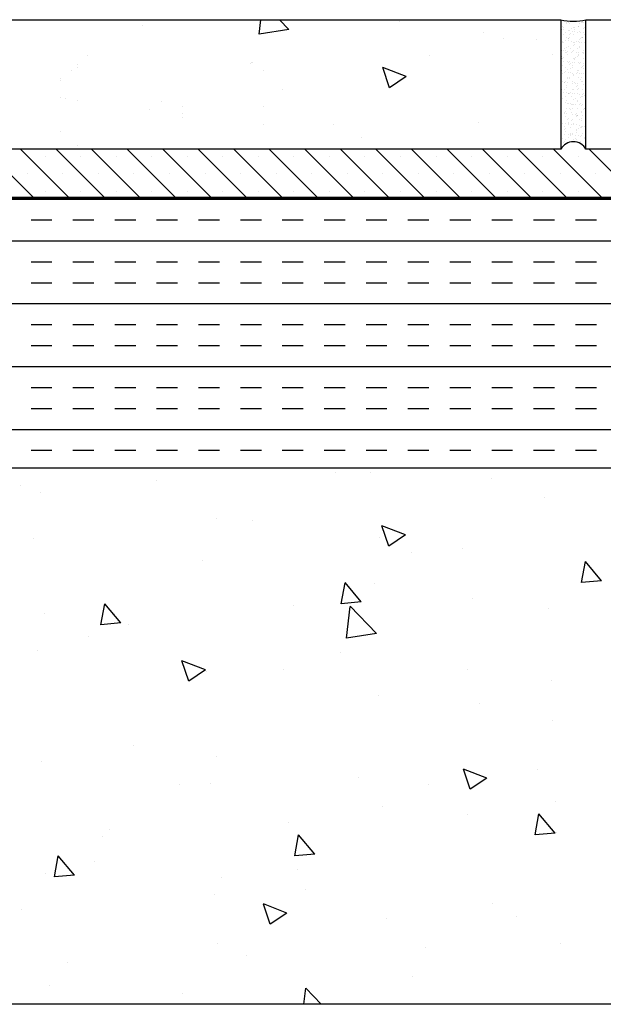
# Model space of a CAD drawing. Units: inches. Extents: x -17 to 156, y 324 to 373.
# Drawn here: x 41 to 45, y 347 to 354 of the extents above; entities that cross this region are included whole.
import ezdxf

# ---------------------------------------------------------------- set-up
doc = ezdxf.new("R2010")
doc.units = ezdxf.units.IN
doc.header["$LTSCALE"] = 24
doc.header["$MEASUREMENT"] = 0
doc.layers.add('Layer 1', color=7, linetype='Continuous')

msp = doc.modelspace()

# ---------------------------------------------------------------- linework, layer by layer
at = {"color": 252}
for p, q in [((40.9098, 354.0383), (40.9098, 354.0383)), ((40.9098, 354.0383), (40.9098, 354.0383)), ((41.4405, 354.0383), (41.4405, 354.0383)), ((41.4405, 354.0383), (41.4405, 354.0383)), ((41.5606, 353.9931), (41.5606, 353.9931)), ((41.6315, 354.0383), (41.6315, 354.0383)), ((41.6315, 354.0383), (41.6315, 354.0383)), ((41.6315, 354.0383), (41.6315, 354.0383)), ((42.4303, 353.9297), (42.443, 354.0383)), ((42.653, 353.9643), (42.5819, 354.0383)), ((42.8776, 354.0383), (42.8776, 354.0383)), ((43.0182, 354.0383), (43.0182, 354.0383)), ((43.1716, 354.0383), (43.1716, 354.0383)), ((43.1716, 354.0383), (43.1716, 354.0383)), ((43.3533, 354.0383), (43.3533, 354.0383)), ((43.3533, 354.0383), (43.3533, 354.0383)), ((43.481, 354.0215), (43.481, 354.0215)), ((44.0724, 354.0383), (44.0724, 354.0383)), ((44.1236, 354.0383), (44.1236, 354.0383)), ((42.653, 353.9643), (42.4306, 353.9298)), ((44.1069, 353.9391), (44.1069, 353.9391)), ((44.2546, 353.8985), (44.2546, 353.8985)), ((44.5018, 353.8871), (44.5018, 353.8871)), ((44.5018, 353.8871), (44.5018, 353.8871)), ((41.1484, 353.7706), (41.1484, 353.7706)), ((43.7026, 353.77), (43.7026, 353.77)), ((44.6176, 353.7771), (44.6176, 353.7771)), ((44.6176, 353.7771), (44.6176, 353.7771)), ((41.0771, 353.7053), (41.0771, 353.7053)), ((41.0771, 353.7053), (41.0771, 353.7053)), ((41.0771, 353.7053), (41.0771, 353.7053)), ((41.0771, 353.6851), (41.0771, 353.6851)), ((41.0771, 353.6851), (41.0771, 353.6851)), ((41.0771, 353.6851), (41.0771, 353.6851)), ((42.368, 353.7137), (42.368, 353.7137)), ((42.3745, 353.7178), (42.3745, 353.7178)), ((42.3745, 353.7178), (42.3745, 353.7178)), ((42.3745, 353.7178), (42.3745, 353.7178)), ((42.3816, 353.7178), (42.3816, 353.7178)), ((42.3816, 353.7178), (42.3816, 353.7178)), ((42.3816, 353.7178), (42.3816, 353.7178)), ((43.4034, 353.531), (43.3527, 353.6821)), ((43.528, 353.615), (43.353, 353.6822)), ((40.9465, 353.6019), (40.9465, 353.6019)), ((40.9465, 353.6019), (40.9465, 353.6019)), ((40.9465, 353.6019), (40.9465, 353.6019)), ((41.0335, 353.6573), (41.0335, 353.6573)), ((42.461, 353.6569), (42.461, 353.6569)), ((42.461, 353.6569), (42.461, 353.6569)), ((42.461, 353.6569), (42.461, 353.6569)), ((43.528, 353.615), (43.4037, 353.5311)), ((40.9465, 353.5856), (40.9465, 353.5856)), ((40.9465, 353.5856), (40.9465, 353.5856)), ((40.9465, 353.5856), (40.9465, 353.5856)), ((44.6815, 353.5999), (44.6815, 353.5999)), ((44.6815, 353.5999), (44.6815, 353.5999)), ((44.6815, 353.5709), (44.6815, 353.5709)), ((44.869, 353.5662), (44.869, 353.5662)), ((40.9465, 353.4557), (40.9465, 353.4557)), ((40.9465, 353.4557), (40.9465, 353.4557)), ((40.9465, 353.4557), (40.9465, 353.4557)), ((42.6064, 353.5204), (42.6064, 353.5204)), ((44.869, 353.4776), (44.869, 353.4776)), ((44.869, 353.4776), (44.869, 353.4776)), ((40.9872, 353.4503), (40.9872, 353.4503)), ((41.0771, 353.4385), (41.0771, 353.4385)), ((41.0771, 353.4385), (41.0771, 353.4385)), ((41.0771, 353.4385), (41.0771, 353.4385)), ((41.7029, 353.4297), (41.7029, 353.4297)), ((41.8604, 353.3903), (41.8604, 353.3903)), ((41.8604, 353.3903), (41.8604, 353.3903)), ((41.8604, 353.3903), (41.8604, 353.3903)), ((42.461, 353.3872), (42.461, 353.3872)), ((42.461, 353.3872), (42.461, 353.3872)), ((42.461, 353.3872), (42.461, 353.3872)), ((44.869, 353.4253), (44.869, 353.4253)), ((44.869, 353.4253), (44.869, 353.4253)), ((41.613, 353.3679), (41.613, 353.3679)), ((41.8604, 353.3354), (41.8604, 353.3354)), ((41.8604, 353.3354), (41.8604, 353.3354)), ((41.8604, 353.3354), (41.8604, 353.3354)), ((41.8604, 353.3088), (41.8604, 353.3088)), ((41.8604, 353.3088), (41.8604, 353.3088)), ((41.8604, 353.3088), (41.8604, 353.3088)), ((42.461, 353.2563), (42.461, 353.2563)), ((42.461, 353.2563), (42.461, 353.2563)), ((42.461, 353.2563), (42.461, 353.2563)), ((42.9865, 353.2537), (42.9865, 353.2537)), ((44.0644, 353.2701), (44.0644, 353.2701)), ((40.9465, 353.2012), (40.9465, 353.2012)), ((40.9465, 353.2012), (40.9465, 353.2012)), ((40.9465, 353.2012), (40.9465, 353.2012)), ((41.0771, 353.101), (41.0771, 353.101)), ((41.0771, 353.101), (41.0771, 353.101)), ((41.0771, 353.101), (41.0771, 353.101)), ((43.1919, 353.1601), (43.1919, 353.1601)), ((41.1149, 353.072), (41.1149, 353.072)), ((41.3609, 353.072), (41.3609, 353.072)), ((42.169, 353.072), (42.169, 353.072)), ((42.169, 353.072), (42.169, 353.072)), ((42.169, 353.072), (42.169, 353.072)), ((42.6069, 353.072), (42.6069, 353.072)), ((43.2232, 353.072), (43.2232, 353.072)), ((43.2232, 353.072), (43.2232, 353.072)), ((43.853, 353.072), (43.853, 353.072)), ((43.8606, 353.072), (43.8606, 353.072)), ((44.2774, 353.072), (44.2774, 353.072)), ((44.2774, 353.072), (44.2774, 353.072))]:
    msp.add_line(p, q, dxfattribs=at)
for p, q in [((44.6815, 354.0004), (44.6815, 354.0004)), ((44.6942, 353.9881), (44.6942, 353.9881)), ((44.7046, 353.9827), (44.7046, 353.9827)), ((44.7188, 354.0311), (44.7188, 354.0311)), ((44.7188, 354.0311), (44.7188, 354.0311)), ((44.7203, 354.012), (44.7203, 354.012)), ((44.7258, 354.0171), (44.7258, 354.0171)), ((44.7385, 354.0287), (44.7385, 354.0287)), ((44.7385, 354.0287), (44.7385, 354.0287)), ((44.7385, 354.0287), (44.7385, 354.0287)), ((44.7396, 354.0179), (44.7396, 354.0179)), ((44.7427, 354.0127), (44.7427, 354.0127)), ((44.7548, 354.0276), (44.7548, 354.0276)), ((44.7548, 354.0276), (44.7548, 354.0276)), ((44.7609, 353.9718), (44.7609, 353.9718)), ((44.7736, 353.9799), (44.7736, 353.9799)), ((44.7814, 353.9831), (44.7814, 353.9831)), ((44.8003, 354.0278), (44.8003, 354.0278)), ((44.8105, 353.9857), (44.8105, 353.9857)), ((44.8129, 354.0256), (44.8129, 354.0256)), ((44.816, 353.9908), (44.816, 353.9908)), ((44.8237, 354.0098), (44.8237, 354.0098)), ((44.8331, 354.0177), (44.8331, 354.0177)), ((44.8459, 354.0181), (44.8459, 354.0181)), ((44.8536, 354.0203), (44.8536, 354.0203)), ((44.8544, 353.9716), (44.8544, 353.9716)), ((44.8599, 353.9821), (44.8599, 353.9821)), ((44.8634, 354.037), (44.8634, 354.037)), ((44.8634, 354.037), (44.8634, 354.037)), ((44.867, 353.9797), (44.867, 353.9797)), ((44.8675, 354.0379), (44.8675, 354.0379)), ((44.8675, 354.0379), (44.8675, 354.0379)), ((44.869, 354.0343), (44.869, 354.0343)), ((44.869, 354.0343), (44.869, 354.0343)), ((44.869, 354.0343), (44.869, 354.0343)), ((44.869, 354.0182), (44.869, 354.0182)), ((44.869, 353.981), (44.869, 353.981)), ((44.869, 353.981), (44.869, 353.981)), ((44.869, 353.981), (44.869, 353.981)), ((44.869, 353.9751), (44.869, 353.9751)), ((44.869, 353.9751), (44.869, 353.9751)), ((44.869, 353.9751), (44.869, 353.9751)), ((44.6815, 353.9653), (44.6815, 353.9653)), ((44.6815, 353.9653), (44.6815, 353.9653)), ((44.6815, 353.9412), (44.6815, 353.9412)), ((44.6889, 353.9643), (44.6889, 353.9643)), ((44.7028, 353.9249), (44.7028, 353.9249)), ((44.7045, 353.9622), (44.7045, 353.9622)), ((44.7154, 353.9428), (44.7154, 353.9428)), ((44.7229, 353.9054), (44.7229, 353.9054)), ((44.7367, 353.8967), (44.7367, 353.8967)), ((44.7389, 353.8971), (44.7389, 353.8971)), ((44.7408, 353.9549), (44.7408, 353.9549)), ((44.7452, 353.9569), (44.7452, 353.9569)), ((44.749, 353.9293), (44.749, 353.9293)), ((44.7494, 353.9047), (44.7494, 353.9047)), ((44.7545, 353.9344), (44.7545, 353.9344)), ((44.7696, 353.9537), (44.7696, 353.9537)), ((44.7795, 353.9252), (44.7795, 353.9252)), ((44.7844, 353.9618), (44.7844, 353.9618)), ((44.7852, 353.9516), (44.7852, 353.9516)), ((44.8088, 353.9426), (44.8088, 353.9426)), ((44.8218, 353.952), (44.8218, 353.952)), ((44.826, 353.9462), (44.826, 353.9462)), ((44.8301, 353.8965), (44.8301, 353.8965)), ((44.8392, 353.903), (44.8392, 353.903)), ((44.8428, 353.9046), (44.8428, 353.9046)), ((44.8447, 353.9081), (44.8447, 353.9081)), ((44.8504, 353.943), (44.8504, 353.943)), ((44.858, 353.9242), (44.858, 353.9242)), ((44.866, 353.941), (44.866, 353.941)), ((44.869, 353.9406), (44.869, 353.9406)), ((44.869, 353.9406), (44.869, 353.9406)), ((44.869, 353.9304), (44.869, 353.9304)), ((44.869, 353.9304), (44.869, 353.9304)), ((44.869, 353.9304), (44.869, 353.9304)), ((44.869, 353.9213), (44.869, 353.9213)), ((44.869, 353.9213), (44.869, 353.9213)), ((44.869, 353.9213), (44.869, 353.9213)), ((44.869, 353.9158), (44.869, 353.9158)), ((44.869, 353.9158), (44.869, 353.9158)), ((44.869, 353.9158), (44.869, 353.9158)), ((44.6815, 353.8876), (44.6815, 353.8876)), ((44.6815, 353.8819), (44.6815, 353.8819)), ((44.6815, 353.8675), (44.6815, 353.8675)), ((44.6815, 353.8227), (44.6815, 353.8227)), ((44.6875, 353.873), (44.6875, 353.873)), ((44.6912, 353.8677), (44.6912, 353.8677)), ((44.693, 353.8781), (44.693, 353.8781)), ((44.7009, 353.8671), (44.7009, 353.8671)), ((44.7176, 353.8828), (44.7176, 353.8828)), ((44.7251, 353.8296), (44.7251, 353.8296)), ((44.737, 353.8393), (44.737, 353.8393)), ((44.742, 353.8796), (44.742, 353.8796)), ((44.7516, 353.8228), (44.7516, 353.8228)), ((44.7576, 353.8776), (44.7576, 353.8776)), ((44.7776, 353.8674), (44.7776, 353.8674)), ((44.7777, 353.8467), (44.7777, 353.8467)), ((44.7832, 353.8517), (44.7832, 353.8517)), ((44.7846, 353.8675), (44.7846, 353.8675)), ((44.7983, 353.8722), (44.7983, 353.8722)), ((44.8131, 353.8791), (44.8131, 353.8791)), ((44.8181, 353.8364), (44.8181, 353.8364)), ((44.8186, 353.8294), (44.8186, 353.8294)), ((44.82, 353.8942), (44.82, 353.8942)), ((44.8227, 353.869), (44.8227, 353.869)), ((44.8383, 353.8669), (44.8383, 353.8669)), ((44.8561, 353.8664), (44.8561, 353.8664)), ((44.869, 353.8629), (44.869, 353.8629)), ((44.869, 353.8629), (44.869, 353.8629)), ((44.869, 353.8616), (44.869, 353.8616)), ((44.869, 353.8616), (44.869, 353.8616)), ((44.869, 353.8616), (44.869, 353.8616)), ((44.869, 353.8566), (44.869, 353.8566)), ((44.869, 353.8566), (44.869, 353.8566)), ((44.869, 353.8566), (44.869, 353.8566)), ((44.6815, 353.8099), (44.6815, 353.8099)), ((44.6815, 353.8018), (44.6815, 353.8018)), ((44.6815, 353.7634), (44.6815, 353.7634)), ((44.6899, 353.8088), (44.6899, 353.8088)), ((44.6901, 353.7664), (44.6901, 353.7664)), ((44.6971, 353.7515), (44.6971, 353.7515)), ((44.699, 353.8093), (44.699, 353.8093)), ((44.7009, 353.7545), (44.7009, 353.7545)), ((44.7125, 353.8215), (44.7125, 353.8215)), ((44.7143, 353.8056), (44.7143, 353.8056)), ((44.7162, 353.7903), (44.7162, 353.7903)), ((44.7217, 353.7954), (44.7217, 353.7954)), ((44.7299, 353.8035), (44.7299, 353.8035)), ((44.7351, 353.7815), (44.7351, 353.7815)), ((44.7604, 353.7924), (44.7604, 353.7924)), ((44.7707, 353.7982), (44.7707, 353.7982)), ((44.7738, 353.7518), (44.7738, 353.7518)), ((44.7757, 353.8096), (44.7757, 353.8096)), ((44.7943, 353.7543), (44.7943, 353.7543)), ((44.7951, 353.795), (44.7951, 353.795)), ((44.8059, 353.8214), (44.8059, 353.8214)), ((44.8064, 353.764), (44.8064, 353.764)), ((44.8107, 353.7929), (44.8107, 353.7929)), ((44.8119, 353.7691), (44.8119, 353.7691)), ((44.8162, 353.7786), (44.8162, 353.7786)), ((44.8418, 353.7964), (44.8418, 353.7964)), ((44.8514, 353.7875), (44.8514, 353.7875)), ((44.8524, 353.7508), (44.8524, 353.7508)), ((44.8538, 353.7922), (44.8538, 353.7922)), ((44.8542, 353.8086), (44.8542, 353.8086)), ((44.8679, 353.8203), (44.8679, 353.8203)), ((44.869, 353.8214), (44.869, 353.8214)), ((44.869, 353.8019), (44.869, 353.8019)), ((44.869, 353.8019), (44.869, 353.8019)), ((44.869, 353.7973), (44.869, 353.7973)), ((44.869, 353.7973), (44.869, 353.7973)), ((44.869, 353.7973), (44.869, 353.7973)), ((44.869, 353.7852), (44.869, 353.7852)), ((44.6815, 353.7421), (44.6815, 353.7421)), ((44.6815, 353.7322), (44.6815, 353.7322)), ((44.6815, 353.7322), (44.6815, 353.7322)), ((44.6815, 353.7042), (44.6815, 353.7042)), ((44.6866, 353.7316), (44.6866, 353.7316)), ((44.6883, 353.7464), (44.6883, 353.7464)), ((44.6952, 353.6937), (44.6952, 353.6937)), ((44.7023, 353.7295), (44.7023, 353.7295)), ((44.7188, 353.6837), (44.7188, 353.6837)), ((44.7333, 353.7237), (44.7333, 353.7237)), ((44.7361, 353.7172), (44.7361, 353.7172)), ((44.743, 353.7241), (44.743, 353.7241)), ((44.7449, 353.7077), (44.7449, 353.7077)), ((44.7504, 353.7127), (44.7504, 353.7127)), ((44.7674, 353.7209), (44.7674, 353.7209)), ((44.7701, 353.6792), (44.7701, 353.6792)), ((44.7719, 353.694), (44.7719, 353.694)), ((44.7803, 353.7401), (44.7803, 353.7401)), ((44.7817, 353.7463), (44.7817, 353.7463)), ((44.783, 353.7189), (44.783, 353.7189)), ((44.8143, 353.7208), (44.8143, 353.7208)), ((44.8238, 353.7135), (44.8238, 353.7135)), ((44.8296, 353.7171), (44.8296, 353.7171)), ((44.8351, 353.6813), (44.8351, 353.6813)), ((44.8406, 353.6864), (44.8406, 353.6864)), ((44.8481, 353.7103), (44.8481, 353.7103)), ((44.8505, 353.693), (44.8505, 353.693)), ((44.8635, 353.679), (44.8635, 353.679)), ((44.8638, 353.7082), (44.8638, 353.7082)), ((44.869, 353.7422), (44.869, 353.7422)), ((44.869, 353.7422), (44.869, 353.7422)), ((44.869, 353.738), (44.869, 353.738)), ((44.869, 353.738), (44.869, 353.738)), ((44.869, 353.738), (44.869, 353.738)), ((44.869, 353.7124), (44.869, 353.7124)), ((44.869, 353.7124), (44.869, 353.7124)), ((44.869, 353.7124), (44.869, 353.7124)), ((44.869, 353.7075), (44.869, 353.7075)), ((44.869, 353.7075), (44.869, 353.7075)), ((44.869, 353.6825), (44.869, 353.6825)), ((44.869, 353.6825), (44.869, 353.6825)), ((44.869, 353.6825), (44.869, 353.6825)), ((44.869, 353.6788), (44.869, 353.6788)), ((44.869, 353.6788), (44.869, 353.6788)), ((44.869, 353.6788), (44.869, 353.6788)), ((44.6815, 353.6546), (44.6815, 353.6546)), ((44.6815, 353.6496), (44.6815, 353.6496)), ((44.6815, 353.6449), (44.6815, 353.6449)), ((44.6834, 353.6513), (44.6834, 353.6513)), ((44.6889, 353.6564), (44.6889, 353.6564)), ((44.6933, 353.6359), (44.6933, 353.6359)), ((44.7119, 353.6421), (44.7119, 353.6421)), ((44.7153, 353.6501), (44.7153, 353.6501)), ((44.7295, 353.6081), (44.7295, 353.6081)), ((44.7314, 353.6659), (44.7314, 353.6659)), ((44.7397, 353.6469), (44.7397, 353.6469)), ((44.7459, 353.6041), (44.7459, 353.6041)), ((44.7553, 353.6448), (44.7553, 353.6448)), ((44.7575, 353.6711), (44.7575, 353.6711)), ((44.77, 353.6362), (44.77, 353.6362)), ((44.7736, 353.625), (44.7736, 353.625)), ((44.7791, 353.63), (44.7791, 353.63)), ((44.7961, 353.6395), (44.7961, 353.6395)), ((44.8053, 353.6419), (44.8053, 353.6419)), ((44.809, 353.6574), (44.809, 353.6574)), ((44.8105, 353.6052), (44.8105, 353.6052)), ((44.8124, 353.663), (44.8124, 353.663)), ((44.8205, 353.6363), (44.8205, 353.6363)), ((44.8361, 353.6342), (44.8361, 353.6342)), ((44.8393, 353.6039), (44.8393, 353.6039)), ((44.8486, 353.6352), (44.8486, 353.6352)), ((44.8509, 353.671), (44.8509, 353.671)), ((44.869, 353.6299), (44.869, 353.6299)), ((44.869, 353.6299), (44.869, 353.6299)), ((44.869, 353.6228), (44.869, 353.6228)), ((44.869, 353.6228), (44.869, 353.6228)), ((44.869, 353.6228), (44.869, 353.6228)), ((44.869, 353.6195), (44.869, 353.6195)), ((44.869, 353.6195), (44.869, 353.6195)), ((44.869, 353.6195), (44.869, 353.6195)), ((44.869, 353.6035), (44.869, 353.6035)), ((44.6815, 353.5856), (44.6815, 353.5856)), ((44.6815, 353.5769), (44.6815, 353.5769)), ((44.686, 353.5447), (44.686, 353.5447)), ((44.6877, 353.5761), (44.6877, 353.5761)), ((44.6877, 353.567), (44.6877, 353.567)), ((44.6914, 353.5781), (44.6914, 353.5781)), ((44.7121, 353.5729), (44.7121, 353.5729)), ((44.7121, 353.5686), (44.7121, 353.5686)), ((44.7176, 353.5737), (44.7176, 353.5737)), ((44.7217, 353.5289), (44.7217, 353.5289)), ((44.7276, 353.5503), (44.7276, 353.5503)), ((44.7277, 353.5708), (44.7277, 353.5708)), ((44.7332, 353.596), (44.7332, 353.596)), ((44.7475, 353.6011), (44.7475, 353.6011)), ((44.7682, 353.5784), (44.7682, 353.5784)), ((44.7684, 353.5654), (44.7684, 353.5654)), ((44.7811, 353.5668), (44.7811, 353.5668)), ((44.7928, 353.5622), (44.7928, 353.5622)), ((44.8023, 353.5423), (44.8023, 353.5423)), ((44.8078, 353.5474), (44.8078, 353.5474)), ((44.8084, 353.5602), (44.8084, 353.5602)), ((44.8086, 353.5474), (44.8086, 353.5474)), ((44.8151, 353.5288), (44.8151, 353.5288)), ((44.8267, 353.5958), (44.8267, 353.5958)), ((44.8377, 353.5747), (44.8377, 353.5747)), ((44.8467, 353.5774), (44.8467, 353.5774)), ((44.8492, 353.5548), (44.8492, 353.5548)), ((44.8638, 353.5986), (44.8638, 353.5986)), ((44.869, 353.5631), (44.869, 353.5631)), ((44.869, 353.5631), (44.869, 353.5631)), ((44.869, 353.5631), (44.869, 353.5631)), ((44.869, 353.5603), (44.869, 353.5603)), ((44.869, 353.5603), (44.869, 353.5603)), ((44.869, 353.5603), (44.869, 353.5603)), ((44.869, 353.5552), (44.869, 353.5552)), ((44.869, 353.5522), (44.869, 353.5522)), ((44.6815, 353.5264), (44.6815, 353.5264)), ((44.6815, 353.5034), (44.6815, 353.5034)), ((44.6815, 353.4992), (44.6815, 353.4992)), ((44.6815, 353.4992), (44.6815, 353.4992)), ((44.6815, 353.4671), (44.6815, 353.4671)), ((44.6844, 353.4988), (44.6844, 353.4988)), ((44.6876, 353.4624), (44.6876, 353.4624)), ((44.6895, 353.5202), (44.6895, 353.5202)), ((44.7, 353.4968), (44.7, 353.4968)), ((44.709, 353.5209), (44.709, 353.5209)), ((44.7147, 353.462), (44.7147, 353.462)), ((44.7257, 353.4925), (44.7257, 353.4925)), ((44.7408, 353.4914), (44.7408, 353.4914)), ((44.7408, 353.486), (44.7408, 353.486)), ((44.7463, 353.491), (44.7463, 353.491)), ((44.7569, 353.4917), (44.7569, 353.4917)), ((44.7644, 353.4628), (44.7644, 353.4628)), ((44.7652, 353.4882), (44.7652, 353.4882)), ((44.7663, 353.5206), (44.7663, 353.5206)), ((44.7762, 353.5184), (44.7762, 353.5184)), ((44.7808, 353.4861), (44.7808, 353.4861)), ((44.8024, 353.5207), (44.8024, 353.5207)), ((44.8067, 353.4896), (44.8067, 353.4896)), ((44.8215, 353.4808), (44.8215, 353.4808)), ((44.831, 353.4596), (44.831, 353.4596)), ((44.8365, 353.4647), (44.8365, 353.4647)), ((44.8429, 353.4618), (44.8429, 353.4618)), ((44.8448, 353.5196), (44.8448, 353.5196)), ((44.8459, 353.4776), (44.8459, 353.4776)), ((44.8503, 353.4915), (44.8503, 353.4915)), ((44.8615, 353.4755), (44.8615, 353.4755)), ((44.8663, 353.4921), (44.8663, 353.4921)), ((44.869, 353.5035), (44.869, 353.5035)), ((44.869, 353.5035), (44.869, 353.5035)), ((44.869, 353.501), (44.869, 353.501)), ((44.869, 353.501), (44.869, 353.501)), ((44.869, 353.501), (44.869, 353.501)), ((44.869, 353.4945), (44.869, 353.4945)), ((44.869, 353.4945), (44.869, 353.4945)), ((44.869, 353.4745), (44.869, 353.4745)), ((44.869, 353.4745), (44.869, 353.4745)), ((44.6815, 353.4437), (44.6815, 353.4437)), ((44.6815, 353.4317), (44.6815, 353.4317)), ((44.6815, 353.4317), (44.6815, 353.4317)), ((44.6815, 353.4215), (44.6815, 353.4215)), ((44.6815, 353.4079), (44.6815, 353.4079)), ((44.6848, 353.4458), (44.6848, 353.4458)), ((44.6848, 353.4347), (44.6848, 353.4347)), ((44.6857, 353.4046), (44.6857, 353.4046)), ((44.6974, 353.4538), (44.6974, 353.4538)), ((44.7131, 353.4174), (44.7131, 353.4174)), ((44.7238, 353.4347), (44.7238, 353.4347)), ((44.7327, 353.4166), (44.7327, 353.4166)), ((44.7375, 353.4142), (44.7375, 353.4142)), ((44.7531, 353.4121), (44.7531, 353.4121)), ((44.7625, 353.405), (44.7625, 353.405)), ((44.7695, 353.4033), (44.7695, 353.4033)), ((44.775, 353.4084), (44.775, 353.4084)), ((44.7782, 353.4456), (44.7782, 353.4456)), ((44.7908, 353.4537), (44.7908, 353.4537)), ((44.7939, 353.4067), (44.7939, 353.4067)), ((44.8048, 353.4318), (44.8048, 353.4318)), ((44.8049, 353.4357), (44.8049, 353.4357)), ((44.8183, 353.4035), (44.8183, 353.4035)), ((44.8261, 353.4164), (44.8261, 353.4164)), ((44.8339, 353.4015), (44.8339, 353.4015)), ((44.841, 353.404), (44.841, 353.404)), ((44.8652, 353.382), (44.8652, 353.382)), ((44.869, 353.4438), (44.869, 353.4438)), ((44.869, 353.4438), (44.869, 353.4438)), ((44.869, 353.4418), (44.869, 353.4418)), ((44.869, 353.4418), (44.869, 353.4418)), ((44.869, 353.4418), (44.869, 353.4418)), ((44.869, 353.3968), (44.869, 353.3968)), ((44.869, 353.3968), (44.869, 353.3968)), ((44.869, 353.3855), (44.869, 353.3855)), ((44.869, 353.3855), (44.869, 353.3855)), ((44.869, 353.3855), (44.869, 353.3855)), ((44.869, 353.3841), (44.869, 353.3841)), ((44.869, 353.3841), (44.869, 353.3841)), ((44.869, 353.3841), (44.869, 353.3841)), ((44.869, 353.3825), (44.869, 353.3825)), ((44.869, 353.3825), (44.869, 353.3825)), ((44.869, 353.3825), (44.869, 353.3825)), ((44.6815, 353.3486), (44.6815, 353.3486)), ((44.6815, 353.3439), (44.6815, 353.3439)), ((44.6819, 353.323), (44.6819, 353.323)), ((44.6839, 353.3468), (44.6839, 353.3468)), ((44.6855, 353.3433), (44.6855, 353.3433)), ((44.708, 353.3469), (44.708, 353.3469)), ((44.7084, 353.3415), (44.7084, 353.3415)), ((44.7098, 353.3401), (44.7098, 353.3401)), ((44.7135, 353.352), (44.7135, 353.352)), ((44.72, 353.3191), (44.72, 353.3191)), ((44.7219, 353.3769), (44.7219, 353.3769)), ((44.7255, 353.3381), (44.7255, 353.3381)), ((44.7434, 353.3794), (44.7434, 353.3794)), ((44.754, 353.3705), (44.754, 353.3705)), ((44.7606, 353.3472), (44.7606, 353.3472)), ((44.7662, 353.3327), (44.7662, 353.3327)), ((44.7666, 353.3785), (44.7666, 353.3785)), ((44.7906, 353.3295), (44.7906, 353.3295)), ((44.7982, 353.3206), (44.7982, 353.3206)), ((44.8011, 353.3162), (44.8011, 353.3162)), ((44.8018, 353.3413), (44.8018, 353.3413)), ((44.8029, 353.374), (44.8029, 353.374)), ((44.8037, 353.3257), (44.8037, 353.3257)), ((44.8062, 353.3274), (44.8062, 353.3274)), ((44.8336, 353.353), (44.8336, 353.353)), ((44.8391, 353.3462), (44.8391, 353.3462)), ((44.847, 353.3221), (44.847, 353.3221)), ((44.8474, 353.3703), (44.8474, 353.3703)), ((44.8597, 353.377), (44.8597, 353.377)), ((44.86, 353.3784), (44.86, 353.3784)), ((44.869, 353.3244), (44.869, 353.3244)), ((44.869, 353.3244), (44.869, 353.3244)), ((44.869, 353.3244), (44.869, 353.3244)), ((44.869, 353.3233), (44.869, 353.3233)), ((44.869, 353.3233), (44.869, 353.3233)), ((44.869, 353.3233), (44.869, 353.3233)), ((44.869, 353.3192), (44.869, 353.3192)), ((44.6815, 353.2894), (44.6815, 353.2894)), ((44.6815, 353.2662), (44.6815, 353.2662)), ((44.6815, 353.2662), (44.6815, 353.2662)), ((44.682, 353.289), (44.682, 353.289)), ((44.6822, 353.2661), (44.6822, 353.2661)), ((44.6842, 353.2663), (44.6842, 353.2663)), ((44.6978, 353.264), (44.6978, 353.264)), ((44.7106, 353.2404), (44.7106, 353.2404)), ((44.7181, 353.2613), (44.7181, 353.2613)), ((44.7297, 353.2953), (44.7297, 353.2953)), ((44.7367, 353.2643), (44.7367, 353.2643)), ((44.7385, 353.2587), (44.7385, 353.2587)), ((44.7422, 353.2693), (44.7422, 353.2693)), ((44.7424, 353.3034), (44.7424, 353.3034)), ((44.7587, 353.2894), (44.7587, 353.2894)), ((44.7629, 353.2555), (44.7629, 353.2555)), ((44.7721, 353.2967), (44.7721, 353.2967)), ((44.7776, 353.2662), (44.7776, 353.2662)), ((44.7786, 353.2534), (44.7786, 353.2534)), ((44.7992, 353.2583), (44.7992, 353.2583)), ((44.8193, 353.248), (44.8193, 353.248)), ((44.8232, 353.2952), (44.8232, 353.2952)), ((44.8269, 353.2379), (44.8269, 353.2379)), ((44.8324, 353.243), (44.8324, 353.243)), ((44.8358, 353.3032), (44.8358, 353.3032)), ((44.8372, 353.2884), (44.8372, 353.2884)), ((44.8437, 353.2448), (44.8437, 353.2448)), ((44.8593, 353.2428), (44.8593, 353.2428)), ((44.8622, 353.2704), (44.8622, 353.2704)), ((44.869, 353.2766), (44.869, 353.2766)), ((44.869, 353.2766), (44.869, 353.2766)), ((44.869, 353.2647), (44.869, 353.2647)), ((44.869, 353.2647), (44.869, 353.2647)), ((44.869, 353.2647), (44.869, 353.2647)), ((44.869, 353.264), (44.869, 353.264)), ((44.869, 353.264), (44.869, 353.264)), ((44.869, 353.264), (44.869, 353.264)), ((44.869, 353.2415), (44.869, 353.2415)), ((44.869, 353.2415), (44.869, 353.2415)), ((44.6815, 353.2301), (44.6815, 353.2301)), ((44.6815, 353.2301), (44.6815, 353.2301)), ((44.6815, 353.2049), (44.6815, 353.2049)), ((44.6815, 353.1885), (44.6815, 353.1885)), ((44.6815, 353.1709), (44.6815, 353.1709)), ((44.6815, 353.1709), (44.6815, 353.1709)), ((44.7055, 353.2202), (44.7055, 353.2202)), ((44.7109, 353.1846), (44.7109, 353.1846)), ((44.7163, 353.2035), (44.7163, 353.2035)), ((44.7182, 353.2283), (44.7182, 353.2283)), ((44.7353, 353.1814), (44.7353, 353.1814)), ((44.7509, 353.1794), (44.7509, 353.1794)), ((44.7534, 353.191), (44.7534, 353.191)), ((44.7549, 353.1738), (44.7549, 353.1738)), ((44.7568, 353.2316), (44.7568, 353.2316)), ((44.7654, 353.1816), (44.7654, 353.1816)), ((44.7709, 353.1867), (44.7709, 353.1867)), ((44.7916, 353.174), (44.7916, 353.174)), ((44.7973, 353.2005), (44.7973, 353.2005)), ((44.7989, 353.2201), (44.7989, 353.2201)), ((44.8008, 353.214), (44.8008, 353.214)), ((44.8116, 353.2281), (44.8116, 353.2281)), ((44.816, 353.1708), (44.816, 353.1708)), ((44.8316, 353.1687), (44.8316, 353.1687)), ((44.8335, 353.1728), (44.8335, 353.1728)), ((44.8353, 353.2306), (44.8353, 353.2306)), ((44.8468, 353.1909), (44.8468, 353.1909)), ((44.869, 353.205), (44.869, 353.205)), ((44.869, 353.205), (44.869, 353.205)), ((44.869, 353.2047), (44.869, 353.2047)), ((44.869, 353.2047), (44.869, 353.2047)), ((44.869, 353.2047), (44.869, 353.2047)), ((44.869, 353.1676), (44.869, 353.1676)), ((44.869, 353.1676), (44.869, 353.1676)), ((44.869, 353.1676), (44.869, 353.1676)), ((44.869, 353.1638), (44.869, 353.1638)), ((44.869, 353.1638), (44.869, 353.1638)), ((44.6815, 353.1453), (44.6815, 353.1453)), ((44.6815, 353.1453), (44.6815, 353.1453)), ((44.6815, 353.1116), (44.6815, 353.1116)), ((44.6815, 353.1116), (44.6815, 353.1116)), ((44.6815, 353.1108), (44.6815, 353.1108)), ((44.6815, 353.1048), (44.6815, 353.1048)), ((44.6832, 353.1106), (44.6832, 353.1106)), ((44.6939, 353.1532), (44.6939, 353.1532)), ((44.7004, 353.0971), (44.7004, 353.0971)), ((44.7016, 353.0984), (44.7016, 353.0984)), ((44.7016, 353.0984), (44.7016, 353.0984)), ((44.7016, 353.0984), (44.7016, 353.0984)), ((44.7039, 353.1252), (44.7039, 353.1252)), ((44.7076, 353.1074), (44.7076, 353.1074)), ((44.7094, 353.1303), (44.7094, 353.1303)), ((44.7116, 353.1069), (44.7116, 353.1069)), ((44.7116, 353.1069), (44.7116, 353.1069)), ((44.7116, 353.1069), (44.7116, 353.1069)), ((44.7144, 353.1457), (44.7144, 353.1457)), ((44.7364, 353.1205), (44.7364, 353.1205)), ((44.7393, 353.1577), (44.7393, 353.1577)), ((44.7437, 353.1231), (44.7437, 353.1231)), ((44.7437, 353.1231), (44.7437, 353.1231)), ((44.7437, 353.1231), (44.7437, 353.1231)), ((44.7747, 353.1449), (44.7747, 353.1449)), ((44.7874, 353.153), (44.7874, 353.153)), ((44.7954, 353.1427), (44.7954, 353.1427)), ((44.8235, 353.1163), (44.8235, 353.1163)), ((44.8295, 353.1313), (44.8295, 353.1313)), ((44.8316, 353.115), (44.8316, 353.115)), ((44.8556, 353.1553), (44.8556, 353.1553)), ((44.8587, 353.0875), (44.8587, 353.0875)), ((44.8587, 353.0875), (44.8587, 353.0875)), ((44.8611, 353.1603), (44.8611, 353.1603)), ((44.8681, 353.1448), (44.8681, 353.1448)), ((44.869, 353.1455), (44.869, 353.1455)), ((44.869, 353.1455), (44.869, 353.1455)), ((44.869, 353.1455), (44.869, 353.1455)), ((44.869, 353.1453), (44.869, 353.1453)), ((44.869, 353.0862), (44.869, 353.0862)), ((44.869, 353.0862), (44.869, 353.0862)), ((44.869, 353.0862), (44.869, 353.0862)), ((44.869, 353.0861), (44.869, 353.0861)), ((44.869, 353.0856), (44.869, 353.0856)), ((44.869, 353.0856), (44.869, 353.0856)), ((44.869, 353.0856), (44.869, 353.0856))]:
    msp.add_line(p, q)
at = {"color": 4}
for p, q in [((40.7483, 352.709), (40.3852, 353.072)), ((41.0135, 352.709), (40.6504, 353.072)), ((40.8339, 353.0211), (40.8339, 353.0211)), ((41.2786, 352.709), (40.9156, 353.072)), ((41.0991, 353.0211), (41.0991, 353.0211)), ((41.5438, 352.709), (41.1807, 353.072)), ((41.3643, 353.0211), (41.3643, 353.0211)), ((41.809, 352.709), (41.4459, 353.072)), ((41.6294, 353.0211), (41.6294, 353.0211)), ((42.0741, 352.709), (41.7111, 353.072)), ((41.8946, 353.0211), (41.8946, 353.0211)), ((42.3393, 352.709), (41.9762, 353.072)), ((42.1598, 353.0211), (42.1598, 353.0211)), ((42.6045, 352.709), (42.2414, 353.072)), ((42.4249, 353.0211), (42.4249, 353.0211)), ((42.8696, 352.709), (42.5066, 353.072)), ((42.6901, 353.0211), (42.6901, 353.0211)), ((43.1348, 352.709), (42.7717, 353.072)), ((42.9552, 353.0211), (42.9552, 353.0211)), ((43.4, 352.709), (43.0369, 353.072)), ((43.2204, 353.0211), (43.2204, 353.0211)), ((43.6651, 352.709), (43.302, 353.072)), ((43.4856, 353.0211), (43.4856, 353.0211)), ((43.9303, 352.709), (43.5672, 353.072)), ((43.7507, 353.0211), (43.7507, 353.0211)), ((44.1955, 352.709), (43.8324, 353.072)), ((44.0159, 353.0211), (44.0159, 353.0211)), ((44.4606, 352.709), (44.0975, 353.072)), ((44.2811, 353.0211), (44.2811, 353.0211)), ((44.7258, 352.709), (44.3627, 353.072)), ((44.5462, 353.0211), (44.5462, 353.0211)), ((44.991, 352.709), (44.6279, 353.072)), ((44.8114, 353.0211), (44.8114, 353.0211)), ((45.2561, 352.709), (44.893, 353.072)), ((40.7013, 352.8885), (40.7013, 352.8885)), ((40.9665, 352.8885), (40.9665, 352.8885)), ((41.2317, 352.8885), (41.2317, 352.8885)), ((41.4968, 352.8885), (41.4968, 352.8885)), ((41.762, 352.8885), (41.762, 352.8885)), ((42.0272, 352.8885), (42.0272, 352.8885)), ((42.2923, 352.8885), (42.2923, 352.8885)), ((42.5575, 352.8885), (42.5575, 352.8885)), ((42.8227, 352.8885), (42.8227, 352.8885)), ((43.0878, 352.8885), (43.0878, 352.8885)), ((43.353, 352.8885), (43.353, 352.8885)), ((43.6182, 352.8885), (43.6182, 352.8885)), ((43.8833, 352.8885), (43.8833, 352.8885)), ((44.1485, 352.8885), (44.1485, 352.8885)), ((44.4137, 352.8885), (44.4137, 352.8885)), ((44.6788, 352.8885), (44.6788, 352.8885)), ((44.944, 352.8885), (44.944, 352.8885)), ((40.8339, 352.7559), (40.8339, 352.7559)), ((41.0991, 352.7559), (41.0991, 352.7559)), ((41.3643, 352.7559), (41.3643, 352.7559)), ((41.6294, 352.7559), (41.6294, 352.7559)), ((41.8946, 352.7559), (41.8946, 352.7559)), ((42.1598, 352.7559), (42.1598, 352.7559)), ((42.4249, 352.7559), (42.4249, 352.7559)), ((42.6901, 352.7559), (42.6901, 352.7559)), ((42.9552, 352.7559), (42.9552, 352.7559)), ((43.2204, 352.7559), (43.2204, 352.7559)), ((43.4856, 352.7559), (43.4856, 352.7559)), ((43.7507, 352.7559), (43.7507, 352.7559)), ((44.0159, 352.7559), (44.0159, 352.7559)), ((44.2811, 352.7559), (44.2811, 352.7559)), ((44.5462, 352.7559), (44.5462, 352.7559)), ((44.8114, 352.7559), (44.8114, 352.7559)), ((40.8809, 352.709), (40.8809, 352.709)), ((41.1461, 352.709), (41.1461, 352.709)), ((41.4112, 352.709), (41.4112, 352.709)), ((41.6764, 352.709), (41.6764, 352.709)), ((41.9416, 352.709), (41.9416, 352.709)), ((42.2067, 352.709), (42.2067, 352.709)), ((42.4719, 352.709), (42.4719, 352.709)), ((42.737, 352.709), (42.737, 352.709)), ((43.0022, 352.709), (43.0022, 352.709)), ((43.2674, 352.709), (43.2674, 352.709)), ((43.5325, 352.709), (43.5325, 352.709)), ((43.7977, 352.709), (43.7977, 352.709)), ((44.0629, 352.709), (44.0629, 352.709)), ((44.328, 352.709), (44.328, 352.709)), ((44.5932, 352.709), (44.5932, 352.709)), ((44.8584, 352.709), (44.8584, 352.709))]:
    msp.add_line(p, q, dxfattribs=at)
at = {"color": 2}
for p, q in [((56.4489, 352.697), (27.2395, 352.697)), ((40.8846, 352.5428), (40.7284, 352.5428)), ((41.1971, 352.5428), (41.0409, 352.5428)), ((41.5096, 352.5428), (41.3534, 352.5428)), ((41.8221, 352.5428), (41.6659, 352.5428)), ((42.1346, 352.5428), (41.9784, 352.5428)), ((42.4471, 352.5428), (42.2909, 352.5428)), ((42.7596, 352.5428), (42.6034, 352.5428)), ((43.0721, 352.5428), (42.9159, 352.5428)), ((43.3846, 352.5428), (43.2284, 352.5428)), ((43.6971, 352.5428), (43.5409, 352.5428)), ((44.0096, 352.5428), (43.8534, 352.5428)), ((44.3221, 352.5428), (44.1659, 352.5428)), ((44.6346, 352.5428), (44.4784, 352.5428)), ((44.9471, 352.5428), (44.7909, 352.5428)), ((56.4489, 352.3865), (27.2395, 352.3865)), ((40.8846, 352.2303), (40.7284, 352.2303)), ((41.1971, 352.2303), (41.0409, 352.2303)), ((41.5096, 352.2303), (41.3534, 352.2303)), ((41.8221, 352.2303), (41.6659, 352.2303)), ((42.1346, 352.2303), (41.9784, 352.2303)), ((42.4471, 352.2303), (42.2909, 352.2303)), ((42.7596, 352.2303), (42.6034, 352.2303)), ((43.0721, 352.2303), (42.9159, 352.2303)), ((43.3846, 352.2303), (43.2284, 352.2303)), ((43.6971, 352.2303), (43.5409, 352.2303)), ((44.0096, 352.2303), (43.8534, 352.2303)), ((44.3221, 352.2303), (44.1659, 352.2303)), ((44.6346, 352.2303), (44.4784, 352.2303)), ((44.9471, 352.2303), (44.7909, 352.2303)), ((40.8846, 352.074), (40.7284, 352.074)), ((41.1971, 352.074), (41.0409, 352.074)), ((41.5096, 352.074), (41.3534, 352.074)), ((41.8221, 352.074), (41.6659, 352.074)), ((42.1346, 352.074), (41.9784, 352.074)), ((42.4471, 352.074), (42.2909, 352.074)), ((42.7596, 352.074), (42.6034, 352.074)), ((43.0721, 352.074), (42.9159, 352.074)), ((43.3846, 352.074), (43.2284, 352.074)), ((43.6971, 352.074), (43.5409, 352.074)), ((44.0096, 352.074), (43.8534, 352.074)), ((44.3221, 352.074), (44.1659, 352.074)), ((44.6346, 352.074), (44.4784, 352.074)), ((44.9471, 352.074), (44.7909, 352.074)), ((56.4489, 351.9178), (27.2395, 351.9178)), ((40.8846, 351.7615), (40.7284, 351.7615)), ((41.1971, 351.7615), (41.0409, 351.7615)), ((41.5096, 351.7615), (41.3534, 351.7615)), ((41.8221, 351.7615), (41.6659, 351.7615)), ((42.1346, 351.7615), (41.9784, 351.7615)), ((42.4471, 351.7615), (42.2909, 351.7615)), ((42.7596, 351.7615), (42.6034, 351.7615)), ((43.0721, 351.7615), (42.9159, 351.7615)), ((43.3846, 351.7615), (43.2284, 351.7615)), ((43.6971, 351.7615), (43.5409, 351.7615)), ((44.0096, 351.7615), (43.8534, 351.7615)), ((44.3221, 351.7615), (44.1659, 351.7615)), ((44.6346, 351.7615), (44.4784, 351.7615)), ((44.9471, 351.7615), (44.7909, 351.7615)), ((40.8846, 351.6053), (40.7284, 351.6053)), ((41.1971, 351.6053), (41.0409, 351.6053)), ((41.5096, 351.6053), (41.3534, 351.6053)), ((41.8221, 351.6053), (41.6659, 351.6053)), ((42.1346, 351.6053), (41.9784, 351.6053)), ((42.4471, 351.6053), (42.2909, 351.6053)), ((42.7596, 351.6053), (42.6034, 351.6053)), ((43.0721, 351.6053), (42.9159, 351.6053)), ((43.3846, 351.6053), (43.2284, 351.6053)), ((43.6971, 351.6053), (43.5409, 351.6053)), ((44.0096, 351.6053), (43.8534, 351.6053)), ((44.3221, 351.6053), (44.1659, 351.6053)), ((44.6346, 351.6053), (44.4784, 351.6053)), ((44.9471, 351.6053), (44.7909, 351.6053)), ((56.4489, 351.449), (27.2395, 351.449)), ((40.8846, 351.2928), (40.7284, 351.2928)), ((41.1971, 351.2928), (41.0409, 351.2928)), ((41.5096, 351.2928), (41.3534, 351.2928)), ((41.8221, 351.2928), (41.6659, 351.2928)), ((42.1346, 351.2928), (41.9784, 351.2928)), ((42.4471, 351.2928), (42.2909, 351.2928)), ((42.7596, 351.2928), (42.6034, 351.2928)), ((43.0721, 351.2928), (42.9159, 351.2928)), ((43.3846, 351.2928), (43.2284, 351.2928)), ((43.6971, 351.2928), (43.5409, 351.2928)), ((44.0096, 351.2928), (43.8534, 351.2928)), ((44.3221, 351.2928), (44.1659, 351.2928)), ((44.6346, 351.2928), (44.4784, 351.2928)), ((44.9471, 351.2928), (44.7909, 351.2928)), ((40.8846, 351.1365), (40.7284, 351.1365)), ((41.1971, 351.1365), (41.0409, 351.1365)), ((41.5096, 351.1365), (41.3534, 351.1365)), ((41.8221, 351.1365), (41.6659, 351.1365)), ((42.1346, 351.1365), (41.9784, 351.1365)), ((42.4471, 351.1365), (42.2909, 351.1365)), ((42.7596, 351.1365), (42.6034, 351.1365)), ((43.0721, 351.1365), (42.9159, 351.1365)), ((43.3846, 351.1365), (43.2284, 351.1365)), ((43.6971, 351.1365), (43.5409, 351.1365)), ((44.0096, 351.1365), (43.8534, 351.1365)), ((44.3221, 351.1365), (44.1659, 351.1365)), ((44.6346, 351.1365), (44.4784, 351.1365)), ((44.9471, 351.1365), (44.7909, 351.1365)), ((53.5548, 350.9803), (27.2395, 350.9803)), ((40.8846, 350.824), (40.7284, 350.824)), ((41.1971, 350.824), (41.0409, 350.824)), ((41.5096, 350.824), (41.3534, 350.824)), ((41.8221, 350.824), (41.6659, 350.824)), ((42.1346, 350.824), (41.9784, 350.824)), ((42.4471, 350.824), (42.2909, 350.824)), ((42.7596, 350.824), (42.6034, 350.824)), ((43.0721, 350.824), (42.9159, 350.824)), ((43.3846, 350.824), (43.2284, 350.824)), ((43.6971, 350.824), (43.5409, 350.824)), ((44.0096, 350.824), (43.8534, 350.824)), ((44.3221, 350.824), (44.1659, 350.824)), ((44.6346, 350.824), (44.4784, 350.824)), ((44.9471, 350.824), (44.7909, 350.824))]:
    msp.add_line(p, q, dxfattribs=at)
at = {"color": 3}
for p, q in [((56.3205, 350.6945), (27.2395, 350.6945)), ((40.7925, 350.6945), (40.7925, 350.6945)), ((41.1111, 350.6945), (41.1111, 350.6945)), ((41.1111, 350.6945), (41.1111, 350.6945)), ((41.8091, 350.6945), (41.8091, 350.6945)), ((42.5236, 350.6945), (42.5236, 350.6945)), ((43.0551, 350.6945), (43.0551, 350.6945)), ((44.2546, 350.6945), (44.2546, 350.6945)), ((44.2546, 350.6945), (44.2546, 350.6945)), ((44.2546, 350.6945), (44.2546, 350.6945)), ((44.2736, 350.6945), (44.2736, 350.6945)), ((44.3012, 350.6945), (44.3012, 350.6945)), ((44.3012, 350.6945), (44.3012, 350.6945)), ((41.6631, 350.6015), (41.6631, 350.6015)), ((42.9976, 350.6579), (42.9976, 350.6579)), ((43.2605, 350.663), (43.2605, 350.663)), ((44.1677, 350.6148), (44.1677, 350.6148)), ((40.6527, 350.5664), (40.6527, 350.5664)), ((40.8, 350.5124), (40.8, 350.5124)), ((44.559, 350.4756), (44.559, 350.4756)), ((42.1107, 350.3162), (42.1107, 350.3162)), ((42.3789, 350.3045), (42.3789, 350.3045)), ((43.3974, 350.1109), (43.3467, 350.262)), ((43.522, 350.1949), (43.347, 350.2621)), ((40.7445, 350.1669), (40.7445, 350.1669)), ((43.3257, 350.1798), (43.3257, 350.1798)), ((43.522, 350.1949), (43.3977, 350.111)), ((43.9516, 350.0974), (43.9516, 350.0974)), ((42.0073, 350.0068), (42.0073, 350.0068)), ((43.5686, 350.0659), (43.5686, 350.0659)), ((44.8359, 349.8394), (44.8649, 349.9961)), ((44.9857, 349.8526), (44.8651, 349.9962)), ((43.0428, 349.6826), (43.0717, 349.8393)), ((43.1925, 349.6957), (43.072, 349.8394)), ((43.2909, 349.8308), (43.2909, 349.8308)), ((44.9857, 349.8526), (44.8362, 349.8395)), ((44.0221, 349.723), (44.0221, 349.723)), ((41.2496, 349.5257), (41.2786, 349.6824)), ((41.3994, 349.5388), (41.2788, 349.6825)), ((42.6876, 349.6666), (42.6876, 349.6666)), ((43.1925, 349.6957), (43.0431, 349.6826)), ((43.0829, 349.4254), (43.1105, 349.6628)), ((43.3055, 349.46), (43.1108, 349.6629)), ((44.5894, 349.6434), (44.5894, 349.6434)), ((40.8319, 349.6087), (40.8319, 349.6087)), ((41.353, 349.6102), (41.353, 349.6102)), ((41.3994, 349.5388), (41.2499, 349.5258)), ((41.4577, 349.5263), (41.4577, 349.5263)), ((41.1559, 349.4413), (41.1559, 349.4413)), ((43.3055, 349.46), (43.0832, 349.4255)), ((40.7749, 349.3346), (40.7749, 349.3346)), ((43.0366, 349.3185), (43.0366, 349.3185)), ((41.9051, 349.1044), (41.8544, 349.2555)), ((42.0297, 349.1884), (41.8547, 349.2555)), ((42.0297, 349.1884), (41.9054, 349.1045)), ((42.0377, 349.1746), (42.0377, 349.1746)), ((42.6139, 349.191), (42.6139, 349.191)), ((43.9834, 349.1938), (43.9834, 349.1938)), ((44.6093, 349.1114), (44.6093, 349.1114)), ((43.3213, 348.9986), (43.3213, 348.9986)), ((44.0718, 348.9408), (44.0718, 348.9408)), ((44.6198, 348.8111), (44.6198, 348.8111)), ((41.4895, 348.6227), (41.4895, 348.6227)), ((42.1154, 348.5403), (42.1154, 348.5403)), ((40.8053, 348.5024), (40.8053, 348.5024)), ((43.1744, 348.3891), (43.1744, 348.3891)), ((44.0057, 348.2981), (43.955, 348.4491)), ((44.1303, 348.382), (43.9552, 348.4492)), ((44.509, 348.4455), (44.509, 348.4455)), ((41.8399, 348.3327), (41.8399, 348.3327)), ((42.0681, 348.3424), (42.0681, 348.3424)), ((43.6943, 348.3324), (43.6943, 348.3324)), ((44.1303, 348.382), (44.0059, 348.2981)), ((44.6411, 348.2078), (44.6411, 348.2078)), ((43.3517, 348.1663), (43.3517, 348.1663)), ((43.9819, 348.1097), (43.9819, 348.1097)), ((44.4891, 347.959), (44.518, 348.1157)), ((44.6388, 347.9721), (44.5183, 348.1158)), ((42.6473, 348.0533), (42.6473, 348.0533)), ((41.2591, 347.9496), (41.2591, 347.9496)), ((41.3128, 347.9969), (41.3128, 347.9969)), ((42.6959, 347.8021), (42.7248, 347.9588)), ((42.8456, 347.8152), (42.7251, 347.9589)), ((44.6388, 347.9721), (44.4894, 347.959)), ((44.6502, 347.9789), (44.6502, 347.9789)), ((40.9028, 347.6452), (40.9317, 347.8019)), ((41.0525, 347.6584), (40.932, 347.802)), ((42.8456, 347.8152), (42.6962, 347.8022)), ((41.2004, 347.7613), (41.2004, 347.7613)), ((40.8357, 347.6702), (40.8357, 347.6702)), ((41.0525, 347.6584), (40.9031, 347.6453)), ((42.7171, 347.6994), (42.7171, 347.6994)), ((42.1472, 347.6367), (42.1472, 347.6367)), ((42.0985, 347.5101), (42.0985, 347.5101)), ((42.773, 347.5543), (42.773, 347.5543)), ((42.5134, 347.2915), (42.4627, 347.4426)), ((42.638, 347.3755), (42.463, 347.4427)), ((44.175, 347.4491), (44.175, 347.4491)), ((40.6601, 347.4007), (40.6601, 347.4007)), ((42.638, 347.3755), (42.5137, 347.2916)), ((43.3821, 347.3341), (43.3821, 347.3341)), ((44.3519, 347.3464), (44.3519, 347.3464)), ((42.118, 347.1504), (42.118, 347.1504)), ((44.6806, 347.1467), (44.6806, 347.1467)), ((43.6718, 347.1183), (43.6718, 347.1183)), ((41.0027, 347.0055), (41.0027, 347.0055)), ((42.3372, 347.0619), (42.3372, 347.0619)), ((43.576, 346.9002), (43.576, 346.9002)), ((40.8661, 346.8379), (40.8661, 346.8379)), ((41.858, 346.7753), (41.858, 346.7753)), ((42.7652, 346.6945), (42.7791, 346.8137)), ((42.8938, 346.6945), (42.7794, 346.8138)), ((56.3205, 346.6945), (27.2395, 346.6945)), ((41.053, 346.6945), (41.053, 346.6945)), ((41.6205, 346.6945), (41.6205, 346.6945)), ((42.1072, 346.6945), (42.1072, 346.6945)), ((42.4714, 346.6945), (42.4714, 346.6945)), ((43.1614, 346.6945), (43.1614, 346.6945)), ((43.1614, 346.6945), (43.1614, 346.6945)), ((43.1614, 346.6945), (43.1614, 346.6945)), ((43.3516, 346.6945), (43.3516, 346.6945)), ((44.2156, 346.6945), (44.2156, 346.6945)), ((44.2156, 346.6945), (44.2156, 346.6945))]:
    msp.add_line(p, q, dxfattribs=at)
at = {"color": 5}
msp.add_lwpolyline([(27.2395, 352.709, 0.02, 0.02, 0), (56.4502, 352.709, 0.02, 0.02, 0), (56.4502, 353.5922, 0.02, 0.02, 0)], format="xyseb", dxfattribs=at)
at = {"color": 4}
for centre, radius, start, end in [((44.7753, 354.4182), 0.3913, 256.13688, 283.86312), ((44.7753, 353.0216), 0.1065, 28.30244, 151.69756)]:
    msp.add_arc(centre, radius, start, end, dxfattribs=at)
at = {"layer": 'Layer 1', "color": 252, "lineweight": 25}
for points in [[(44.6815, 353.072), (33.2751, 353.072), (33.2751, 354.0383), (44.6815, 354.0383), (44.6815, 353.072)], [(56.2754, 353.072), (44.869, 353.072), (44.869, 354.0383), (56.2754, 354.0383), (56.2754, 353.072)]]:
    msp.add_lwpolyline(points, dxfattribs=at)

doc.saveas('drawing.dxf')
